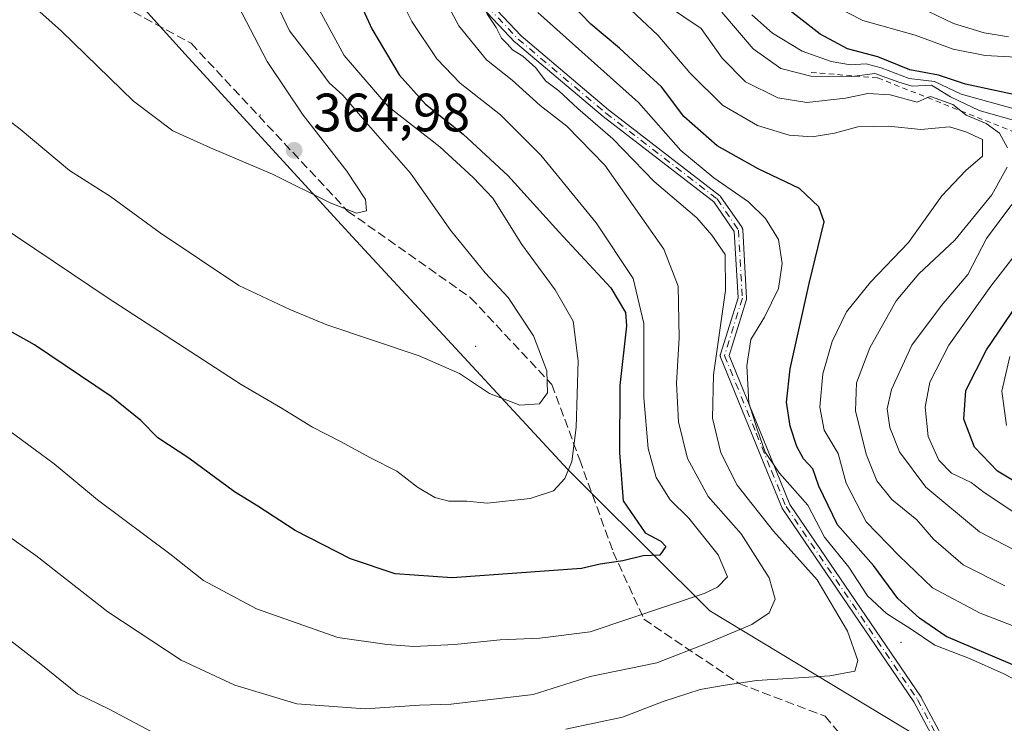
# Model space of a CAD drawing. Units: metres. Extents: x 606726 to 610166, y 4775536 to 4777904.
# Drawn here: x 607983 to 608166, y 4777233 to 4777364 of the extents above; entities that cross this region are included whole.
import ezdxf

# ---------------------------------------------------------------- set-up
doc = ezdxf.new("R2010")
doc.units = ezdxf.units.M
doc.header["$MEASUREMENT"] = 0
for name, pattern in [('DGN Style 2', [1.6480167562047852, 0.988810053722871, -0.6592067024819142]), ('DGN Style 3', [2.307223458686699, 1.648016756204785, -0.6592067024819142]), ('DGN Style 4', [2.6384748266838614, 1.318413404963828, -0.6592067024819142, 0.001648016756204785, -0.6592067024819142])]:
    doc.linetypes.add(name, pattern=pattern)
for name, color, linetype, lineweight in [('Arbolado forestal CxS', 92, 'Continuous', 0), ('Camino Cxs', 7, 'Continuous', 0), ('Camino eje', 30, 'DGN Style 4', 13), ('Centroide de Edificación ligera', 7, 'Continuous', 0), ('Cultivos herbáceos CxS', 92, 'Continuous', 0), ('Curva de nivel maestra', 30, 'Continuous', 30), ('Curva de nivel normal', 30, 'Continuous', 0), ('Escarpado lineal', 30, 'DGN Style 2', 0), ('Punto de cota en terreno', 7, 'Continuous', 0), ('Rótulo de punto de cota en terreno', 7, 'Continuous', 0), ('Senda', 7, 'DGN Style 3', 0)]:
    doc.layers.add(name, color=color, linetype=linetype, lineweight=lineweight)
doc.styles.add('Style-Arial', font='txt')

# ---------------------------------------------------------------- blocks, each defined once
blk = doc.blocks.new('5PATER')
at = {"layer": 'Cultivos herbáceos CxS', "linetype": 'Continuous', "lineweight": 0}
h = blk.add_hatch(color=51, dxfattribs=at)
edge = h.paths.add_edge_path()
edge.add_ellipse((0, 0), major_axis=(-0.1095731443231308, -0.1110710700762829), ratio=0.9994222409660322, start_angle=0, end_angle=360)

msp = doc.modelspace()

# ---------------------------------------------------------------- linework, layer by layer
at = {"layer": 'Arbolado forestal CxS', "color": 92, "linetype": 'Continuous', "lineweight": 0}
for points in [[(607992.6127000004, 4777381.093900001, 368.8105999999971), (608014.0916999998, 4777357.2871, 367.9762999999948), (608045.0603, 4777323.4235, 364.534799999994), (608085.0538999997, 4777280.158299999, 355.769100000005), (608089.1414999999, 4777276.088300001, 353.6309999999939), (608100.3491000002, 4777264.9243, 349.7566999999981), (608111.4693, 4777253.8509, 344.6928000000044), (608150.5513000004, 4777230.246300001, 332.3870000000024), (608132.6397000002, 4777213.645500001, 325.4631999999983), (608130.5777000004, 4777213.0175, 324.9949000000051), (608114.2549000002, 4777208.046499999, 322.0065000000032), (608098.4411000004, 4777213.6655, 323.3549999999959), (608084.6491, 4777218.536499999, 327.5636999999988), (608080.0707, 4777218.779100001, 328.7698999999994), (608071.1322999997, 4777219.252499999, 330.5489999999991), (608061.5686999997, 4777217.6227, 330.9471000000049), (608060.0667000003, 4777217.366699999, 331.0427000000054), (608047.1898999996, 4777212.0985, 329.5095000000001), (608034.7499000002, 4777198.267899999, 322.7057000000059), (608022.1993000006, 4777187.315099999, 316.9741000000067), (608002.5724999999, 4777182.6151, 313.8611999999994), (607980.2807, 4777186.765900001, 313.2456999999995)], [(608265.8006999996, 4777060.718699999, 279.526199999993), (608250.2921000002, 4777106.1567, 294.4131000000052), (608233.9033000004, 4777156.4935, 315.5383000000002), (608199.8139000004, 4777205.506300001, 330.0978000000032), (608174.7487000005, 4777226.1215, 333.1171000000031), (608150.5513000004, 4777230.246300001, 332.3870000000024), (608111.4693, 4777253.8509, 344.6928000000044), (608100.3491000002, 4777264.9243, 349.7566999999981), (608089.1414999999, 4777276.088300001, 353.6309999999939), (608085.0538999997, 4777280.158299999, 355.769100000005), (608045.0603, 4777323.4235, 364.534799999994), (608014.0916999998, 4777357.2871, 367.9762999999948), (607992.6127000004, 4777381.093900001, 368.8105999999971)], [(607992.6127000004, 4777381.093900001, 368.8105999999971), (608014.0916999998, 4777357.2871, 367.9762999999948), (608045.0603, 4777323.4235, 364.534799999994), (608085.0538999997, 4777280.158299999, 355.769100000005), (608089.1414999999, 4777276.088300001, 353.6309999999939), (608100.3491000002, 4777264.9243, 349.7566999999981), (608111.4693, 4777253.8509, 344.6928000000044), (608150.5513000004, 4777230.246300001, 332.3870000000024)], [(607992.6127000004, 4777381.093900001, 368.8105999999971), (608014.0916999998, 4777357.2871, 367.9762999999948), (608045.0603, 4777323.4235, 364.534799999994), (608085.0538999997, 4777280.158299999, 355.769100000005), (608089.1414999999, 4777276.088300001, 353.6309999999939), (608100.3491000002, 4777264.9243, 349.7566999999981), (608111.4693, 4777253.8509, 344.6928000000044), (608150.5513000004, 4777230.246300001, 332.3870000000024)]]:
    msp.add_polyline3d(points, dxfattribs=at)
at = {"layer": 'Camino Cxs', "color": 7, "linetype": 'Continuous', "lineweight": 0}
for points in [[(608065.3663999997, 4777372.455900001, 341.8084999999992), (608076.4482000005, 4777360.6591, 343.2562999999937), (608092.6936999997, 4777346.9406, 333.957699999999), (608113.3191999998, 4777331.019200001, 331.9655000000057), (608113.4113999996, 4777330.935799999, 331.9658999999957), (608113.4896, 4777330.8391, 331.9793999999966), (608117.4735000003, 4777325.044399999, 334.0411000000022), (608117.5159, 4777324.975099999, 334.0700999999972), (608117.5504999999, 4777324.903200001, 334.1199000000051), (608117.5778000001, 4777324.828299999, 334.1652999999933), (608117.5975000003, 4777324.751, 334.2060000000056), (608117.6094000004, 4777324.6721, 334.241599999994), (608117.6119999997, 4777324.6381, 334.2550000000047), (608118.3361999998, 4777311.9647, 335.6921000000002), (608118.3360000001, 4777311.8695, 335.7210000000051), (608118.3245000001, 4777311.775, 335.7571000000025), (608118.3017999995, 4777311.682499999, 335.8001999999979), (608115.0791999997, 4777301.306500001, 341.2130000000034), (608120.8410999998, 4777287.161599999, 331.4235000000044), (608123.6912000002, 4777280.1516, 336.1230999999971), (608126.3591, 4777273.600299999, 337.3401000000013), (608150.7214000003, 4777237.830399999, 334.1248999999953), (608150.7626999998, 4777237.762700001, 334.1187000000064), (608150.7660999997, 4777237.7564, 334.118100000007), (608159.0761000002, 4777222.166400001, 334.4582999999984)], [(608065.3663999997, 4777372.455900001, 341.8084999999992), (608076.4482000005, 4777360.6591, 343.2562999999937), (608092.6936999997, 4777346.9406, 333.957699999999), (608113.3191999998, 4777331.019200001, 331.9655000000057), (608113.4113999996, 4777330.935799999, 331.9658999999957), (608113.4896, 4777330.8391, 331.9793999999966), (608117.4735000003, 4777325.044399999, 334.0411000000022), (608117.5159, 4777324.975099999, 334.0700999999972), (608117.5504999999, 4777324.903200001, 334.1199000000051), (608117.5778000001, 4777324.828299999, 334.1652999999933), (608117.5975000003, 4777324.751, 334.2060000000056), (608117.6094000004, 4777324.6721, 334.241599999994), (608117.6119999997, 4777324.6381, 334.2550000000047), (608118.3361999998, 4777311.9647, 335.6921000000002), (608118.3360000001, 4777311.8695, 335.7210000000051), (608118.3245000001, 4777311.775, 335.7571000000025), (608118.3017999995, 4777311.682499999, 335.8001999999979), (608115.0791999997, 4777301.306500001, 341.2130000000034), (608120.8410999998, 4777287.161599999, 331.4235000000044), (608123.6912000002, 4777280.1516, 336.1230999999971), (608126.3591, 4777273.600299999, 337.3401000000013), (608150.7214000003, 4777237.830399999, 334.1248999999953), (608150.7626999998, 4777237.762700001, 334.1187000000064), (608150.7660999997, 4777237.7564, 334.118100000007), (608159.0761000002, 4777222.166400001, 334.4582999999984)], [(608157.5870000003, 4777221.558599999, 334.985400000005), (608149.3745999997, 4777236.965500001, 334.1180000000023), (608124.9889000002, 4777272.7697, 338.3464999999997), (608124.9452000001, 4777272.8419, 338.3888000000007), (608124.9091999996, 4777272.918299999, 338.4238999999943), (608122.2090999996, 4777279.548599999, 337.2339000000065), (608119.3591999998, 4777286.558499999, 332.7011999999959), (608113.4892999995, 4777300.9683, 343.3619999999937), (608113.4784000004, 4777300.9965, 343.3858000000037), (608113.4549000004, 4777301.072699999, 343.4419999999955), (608113.4391000001, 4777301.150800001, 343.4882000000071), (608113.4310999997, 4777301.2302, 343.5240999999951), (608113.4310999997, 4777301.310000001, 343.5488999999943), (608113.4391000001, 4777301.3893, 343.5622000000003), (608113.4549000004, 4777301.467499999, 343.5638000000035), (608113.4661999998, 4777301.507400001, 343.5598999999929), (608116.7306000004, 4777312.017999999, 337.3224999999948), (608116.0274, 4777324.3236, 334.6775999999954), (608112.2422000002, 4777329.829299999, 332.9429999999993), (608091.7021000005, 4777345.684800001, 335.8960999999982), (608091.6748000003, 4777345.706900001, 335.8978000000061), (608075.3805999998, 4777359.466499999, 342.1848999999929), (608075.3674, 4777359.4779, 342.2137999999977), (608075.3136999998, 4777359.529899999, 342.3396000000066), (608064.0872, 4777371.480699999, 340.5899999999965)], [(608157.5870000003, 4777221.558599999, 334.985400000005), (608149.3745999997, 4777236.965500001, 334.1180000000023), (608124.9889000002, 4777272.7697, 338.3464999999997), (608124.9452000001, 4777272.8419, 338.3888000000007), (608124.9091999996, 4777272.918299999, 338.4238999999943), (608122.2090999996, 4777279.548599999, 337.2339000000065), (608119.3591999998, 4777286.558499999, 332.7011999999959), (608113.4892999995, 4777300.9683, 343.3619999999937), (608113.4784000004, 4777300.9965, 343.3858000000037), (608113.4549000004, 4777301.072699999, 343.4419999999955), (608113.4391000001, 4777301.150800001, 343.4882000000071), (608113.4310999997, 4777301.2302, 343.5240999999951), (608113.4310999997, 4777301.310000001, 343.5488999999943), (608113.4391000001, 4777301.3893, 343.5622000000003), (608113.4549000004, 4777301.467499999, 343.5638000000035), (608113.4661999998, 4777301.507400001, 343.5598999999929), (608116.7306000004, 4777312.017999999, 337.3224999999948), (608116.0274, 4777324.3236, 334.6775999999954), (608112.2422000002, 4777329.829299999, 332.9429999999993), (608091.7021000005, 4777345.684800001, 335.8960999999982), (608091.6748000003, 4777345.706900001, 335.8978000000061), (608075.3805999998, 4777359.466499999, 342.1848999999929), (608075.3674, 4777359.4779, 342.2137999999977), (608075.3136999998, 4777359.529899999, 342.3396000000066), (608064.0872, 4777371.480699999, 340.5899999999965)]]:
    msp.add_polyline3d(points, dxfattribs=at)
at = {"layer": 'Camino eje', "color": 30, "linetype": 'DGN Style 4', "lineweight": 13}
msp.add_polyline3d([(608064.6719000004, 4777372.026699999, 341.0844999999972), (608075.8967000004, 4777360.0777, 342.7207000000053), (608092.1908999998, 4777346.3181, 334.8698000000004), (608112.8302999996, 4777330.3859, 332.4208000000072), (608116.8132999997, 4777324.592499999, 334.3625000000029), (608117.5374999996, 4777311.9191, 336.2081000000035), (608114.2301000003, 4777301.270099999, 342.4070000000065), (608120.1001000004, 4777286.860099999, 332.047000000006), (608122.9501, 4777279.850099999, 336.5708000000013), (608125.6501000002, 4777273.220100001, 337.8316999999952), (608150.0601000005, 4777237.380100001, 334.0834999999934), (608158.3701, 4777221.790100001, 334.7375000000029), (608159.8995000003, 4777203.850099999, 328.1248000000051)], dxfattribs=at)
at = {"layer": 'Centroide de Edificación ligera', "color": 7, "linetype": 'Continuous', "lineweight": 0}
for p in [(608028, 4777346, 377.5552000000025), (608068, 4777303, 369.6132999999973), (608147, 4777248, 335.1502000000037)]:
    msp.add_point(p, dxfattribs=at)
at = {"layer": 'Curva de nivel maestra', "color": 30, "linetype": 'Continuous', "lineweight": 30, "flags": 128}
for points, elevation in [([(608029.8399999999, 4777403.4901), (608048.7100000001, 4777361.970100001), (608053.8200000003, 4777353.460100001), (608058.7100000001, 4777348.0101), (608065.6699999999, 4777342.4101), (608074.0199999996, 4777334.690099999), (608083.4699999997, 4777324.2601), (608093.0999999996, 4777313.890100001), (608095.8200000003, 4777309.270099999), (608096.04, 4777306.800100001), (608094.7800000003, 4777295.7301), (608094.75, 4777283.2301), (608095.3899999997, 4777274.290100001), (608099.4800000006, 4777268.360099999), (608102.3799999999, 4777266.8101), (608103.2999999998, 4777265.770099999), (608102.2300000006, 4777264.170100001), (608099.0999999996, 4777264.050100001), (608095.3700000001, 4777263.1601), (608091.1600000003, 4777262.520099999), (608087.6699999999, 4777261.720100001), (608063.6399999997, 4777259.960100001), (608053.0599999996, 4777260.7301), (608044.7599999999, 4777263.530099999), (608034.4600000001, 4777268.800100001), (608027.5499999998, 4777273.3201), (608023.2199999997, 4777275.960100001), (608014.75, 4777282.190099999), (608008.9699999997, 4777285.970100001), (608005.8499999996, 4777289.190099999), (608000.2999999998, 4777293.640100001), (607986.0700000003, 4777303.270099999), (607972.4400000004, 4777310.890100001)], 350), ([(608170.5, 4777349.2401), (608158.9900000002, 4777351.6801), (608153.9900000002, 4777353.350099999), (608148.6600000003, 4777354.380100001), (608142.6699999999, 4777356.780099999), (608137.0499999998, 4777358.2601), (608131.9699999997, 4777360.9801), (608118.3899999997, 4777371.620100001)], 300.0000000000001), ([(608169.7999999998, 4777242.9301), (608155.3899999997, 4777249.090100001), (608150.4299999997, 4777252.460100001), (608146.4199999999, 4777256.110099999), (608141.9100000003, 4777262.270099999), (608135.2199999997, 4777269.8101), (608131.7100000001, 4777277.020099999), (608130.6299999999, 4777280.2301), (608128.8799999999, 4777282.0701), (608127.6299999999, 4777284.350099999), (608126.4299999997, 4777288.1801), (608125.7400000002, 4777292.640100001), (608126.4100000003, 4777298.840100001), (608129.9299999997, 4777314.6801), (608132.7599999999, 4777326.110099999), (608131.7599999999, 4777328.9101), (608128.1399999997, 4777332.3201), (608120.5, 4777335.940099999), (608112.8799999999, 4777340.2301), (608106.7000000002, 4777345.710100001), (608102.5499999998, 4777351.220100001), (608098.8499999996, 4777354.520099999), (608094.7199999997, 4777358.390100001), (608089.4000000004, 4777362.860099999), (608084, 4777368.5001)], 325), ([(608170.6100000005, 4777276.4001), (608164.9199999999, 4777279.8201), (608160.6799999997, 4777284.2401), (608158.6399999997, 4777289.4301), (608159.0499999998, 4777294.780099999), (608162.8899999997, 4777302.360099999), (608168.6600000003, 4777310.850099999)], 300.0000000000001)]:
    msp.add_lwpolyline(points, dxfattribs=dict(at, elevation=elevation))
at = {"layer": 'Curva de nivel normal', "color": 30, "linetype": 'Continuous', "lineweight": 0, "flags": 128}
for points, elevation in [([(607977.9299999997, 4777289.800000001), (607989.7599999999, 4777281.140000001), (607997.79, 4777274.49), (608011.2000000002, 4777264.41), (608017.4900000002, 4777259.5), (608027.2999999998, 4777254.210000001), (608042.3899999997, 4777248.880000001), (608051.5599999996, 4777247.57), (608056.5499999998, 4777247.24), (608064.1100000005, 4777247.58), (608072.5700000003, 4777248.470000001), (608079.9199999999, 4777248.74), (608089.25, 4777249.92), (608110.4699999997, 4777257.09), (608112.9299999997, 4777258.220000001), (608114.7699999996, 4777260.16), (608113.0599999996, 4777264.279999999), (608107.5999999996, 4777271.039999999), (608104.1200000001, 4777274.480000001), (608101.54, 4777278.640000001), (608100.0499999998, 4777284.02), (608099.25, 4777293.41), (608099.25, 4777307.210000001), (608097.2599999999, 4777315.600000001), (608090.4199999999, 4777325.930000001), (608080.1200000001, 4777338.51), (608072.6399999997, 4777346.01), (608065.1299999999, 4777351.91), (608060.8200000003, 4777356.380000001), (608056.1299999999, 4777363.33), (608050.0099999999, 4777375.67)], 345), ([(607980.1799999997, 4777268.470000001), (607986.3200000003, 4777264.119999999), (607999.7000000002, 4777253.65), (608013.3399999999, 4777244.689999999), (608023.2800000003, 4777240.039999999), (608034.8200000003, 4777236.59), (608047.5199999996, 4777235.65), (608057.5899999999, 4777236.310000001), (608063.4600000001, 4777236.480000001), (608078.7000000002, 4777238.310000001), (608089.2599999999, 4777241.65), (608101.6399999997, 4777244.189999999), (608110.8600000005, 4777247.789999999), (608119.29, 4777251.310000001), (608122.54, 4777253.480000001), (608123.6200000001, 4777256.029999999), (608122.5, 4777259.99), (608117.2999999998, 4777268.140000001), (608111.1799999997, 4777275.119999999), (608107.3300000001, 4777282.16), (608105.6600000003, 4777288.939999999), (608105.2800000003, 4777296.15), (608105.79, 4777304.550000001), (608105.6100000005, 4777314.180000001), (608102.9600000001, 4777321.060000001), (608091.9900000002, 4777336.67), (608084.9600000001, 4777343.880000001), (608080.0099999999, 4777347.720000001), (608074.8200000003, 4777352.42), (608070.0499999998, 4777356.199999999), (608064.9000000004, 4777362.57), (608059.8200000003, 4777372.15)], 340), ([(608173.5599999996, 4777248.84), (608161.7000000002, 4777253.4), (608152.8600000005, 4777258.140000001), (608146.6399999997, 4777264.09), (608140.5499999998, 4777270.380000001), (608136.7999999998, 4777277.560000001), (608135.3200000003, 4777283.09), (608132.7300000006, 4777287.42), (608131.9100000003, 4777291.66), (608132.5, 4777297.859999999), (608134.2400000002, 4777303.91), (608136.9000000004, 4777309.380000001), (608141.3300000001, 4777314.92), (608148.3700000001, 4777322.279999999), (608154.5999999996, 4777330.970000001), (608159.0599999996, 4777335.67), (608162.1200000001, 4777338.32), (608162.1299999999, 4777341.449999999), (608159.0300000003, 4777342.850000001), (608155.9900000002, 4777343.800000001), (608150.6600000003, 4777343.289999999), (608144.6600000003, 4777343.869999999), (608139.0099999999, 4777343.779999999), (608134.6200000001, 4777342.59), (608130.4800000006, 4777341.890000001), (608126.2400000002, 4777342.210000001), (608120.3499999996, 4777344.02), (608113.8600000005, 4777347.779999999), (608107.7599999999, 4777353.779999999), (608101.8600000005, 4777360.789999999), (608089.9800000006, 4777371.99)], 320), ([(608166.7599999999, 4777339.869999999), (608165.2999999998, 4777342.59), (608162.79, 4777344.42), (608159.1200000001, 4777345.939999999), (608158.1139000002, 4777346.744100001), (608156.6299999999, 4777347.930000001), (608152.4699999997, 4777349.439999999), (608151.9168999996, 4777349.201400001), (608149.9900000002, 4777348.369999999), (608144.9900000002, 4777349.720000001), (608140.8399999999, 4777349.939999999), (608136.7100000001, 4777349.07), (608129.5099999999, 4777348.289999999), (608124.1399999997, 4777349.180000001), (608118.1399999997, 4777352.140000001), (608113.7800000003, 4777356.51), (608109.8600000005, 4777362.02), (608100.2199999997, 4777368.58)], 315), ([(607977.3899999997, 4777347.9), (607983.4400000004, 4777343.34), (607992.5800000001, 4777335.640000001), (608000.1699999999, 4777330.83), (608009.3899999997, 4777324.060000001), (608024.04, 4777314.300000001), (608033.4699999997, 4777309.84), (608040.3799999999, 4777306.960000001), (608057.5, 4777301.24), (608065.0199999996, 4777297.970000001), (608070.5599999996, 4777294.24), (608076.2400000002, 4777292.060000001), (608079.8799999999, 4777292.279999999), (608081.3700000001, 4777294.34), (608081.2400000002, 4777298.460000001), (608078.7699999996, 4777304.960000001), (608074.04, 4777312.050000001), (608069.7699999996, 4777316.67), (608063.3200000003, 4777324.560000001), (608055.9299999997, 4777335.16), (608048.0800000001, 4777344.09), (608043.3399999999, 4777349.680000001), (608040.79, 4777351.980000001), (608038.5899999999, 4777355), (608033.4500000002, 4777361.640000001), (608030.2699999996, 4777368.27)], 360), ([(607985.3499999996, 4777366.720000001), (607991.0899999999, 4777361.560000001), (608004.4900000002, 4777348.550000001), (608011.7699999996, 4777343.060000001), (608018.79, 4777339.869999999), (608030.2999999998, 4777334.960000001), (608040.9900000002, 4777329.640000001), (608045.8700000001, 4777327.74), (608047.7100000001, 4777328.180000001), (608047.5599999996, 4777330.300000001), (608044.0999999996, 4777335.52), (608035.9800000006, 4777345.960000001), (608029.2999999998, 4777355.930000001), (608023.8700000001, 4777366.4)], 365), ([(607968.9000000004, 4777332.67), (607999.7400000002, 4777311.92), (608024.4800000006, 4777295.91), (608031.7800000003, 4777291.640000001), (608037.6900000004, 4777287.980000001), (608042.9000000004, 4777285.32), (608048.4600000001, 4777282.25), (608053.4000000004, 4777279.779999999), (608057.2199999997, 4777276.850000001), (608060.4299999997, 4777274.890000001), (608063, 4777274.25), (608066.3399999999, 4777274.220000001), (608070.1200000001, 4777273.84), (608078.1399999997, 4777274.720000001), (608082.4500000002, 4777276.140000001), (608084.5499999998, 4777278.42), (608085.8600000005, 4777281.58), (608086.7000000002, 4777287.9), (608087.0700000003, 4777300.310000001), (608086.0999999996, 4777307.67), (608082.7999999998, 4777313.480000001), (608076.5800000001, 4777321.92), (608071.2100000001, 4777330.550000001), (608067.5599999996, 4777334.33), (608061.3399999999, 4777340.050000001), (608051.7400000002, 4777347.529999999), (608043.5700000003, 4777357), (608039.0300000003, 4777365.460000001)], 355), ([(608084.7400000002, 4777231.84), (608095.25, 4777234.100000001), (608102.8399999999, 4777236.980000001), (608109.6799999997, 4777239.210000001), (608114.3300000001, 4777240.02), (608120.25, 4777240.9), (608133.8099999996, 4777241.75), (608138.4500000002, 4777242.640000001), (608139, 4777244.619999999), (608137.0599999996, 4777250.100000001), (608131.4000000004, 4777259.619999999), (608123.3499999996, 4777268.67), (608116.5599999996, 4777277.220000001), (608113.5199999996, 4777283.180000001), (608112.0099999999, 4777289.630000001), (608112.2000000002, 4777297.689999999), (608114.4000000004, 4777313.369999999), (608114.3499999996, 4777320.060000001), (608111.8499999996, 4777323.66), (608109.0700000003, 4777326.859999999), (608101.1299999999, 4777333.630000001), (608093.4900000002, 4777341.52), (608086.9900000002, 4777347.189999999), (608083.4699999997, 4777350.470000001), (608080.9800000006, 4777352.32), (608079.2100000001, 4777354.75), (608076.7999999998, 4777356.930000001), (608074.8700000001, 4777358.08), (608073.8700000001, 4777359.210000001), (608072.79, 4777360.230000001), (608071.8399999999, 4777362.220000001), (608070.0700000003, 4777364.84)], 335), ([(608079.54, 4777365), (608098.2300000006, 4777348.289999999), (608106.0999999996, 4777339.4), (608112.2599999999, 4777334.279999999), (608118.6600000003, 4777329.859999999), (608121.8200000003, 4777326.730000001), (608124.2599999999, 4777322.82), (608124.9600000001, 4777318.41), (608124.25, 4777313.75), (608121.6399999997, 4777308.41), (608119.0999999996, 4777304.27), (608118.3899999997, 4777299.369999999), (608118.7199999997, 4777292.470000001), (608120.2699999996, 4777287.630000001), (608121.7800000003, 4777283.33), (608124.4100000003, 4777279.42), (608129.7100000001, 4777273.49), (608132.7999999998, 4777267.539999999), (608137.3099999996, 4777261.939999999), (608140.79, 4777256.640000001), (608144.3200000003, 4777253.34), (608148.9000000004, 4777250.470000001), (608153.2800000003, 4777247.480000001), (608159.7400000002, 4777244.970000001), (608166.0700000003, 4777242.16), (608170.9600000001, 4777239.609999999)], 330), ([(608169.3600000005, 4777344.609999999), (608161.5300000003, 4777346.82), (608156.1699999999, 4777349.34), (608152.6600000003, 4777351.49), (608149.0599999996, 4777351.32), (608146.5999999996, 4777352.100000001), (608142.1500000004, 4777353.67), (608138.3805000001, 4777353.218400001), (608137.8099999996, 4777353.15), (608130.2699999996, 4777353.17), (608124.6799999997, 4777354.59), (608119.5300000003, 4777358.27), (608113.75, 4777365.09)], 310), ([(608134.4699999997, 4777366.289999999), (608139.9400000004, 4777363.5), (608149.6600000003, 4777360.779999999), (608156.6600000003, 4777358.199999999), (608162.6600000003, 4777357), (608169.5899999999, 4777356.65)], 295), ([(608150.5700000003, 4777365.939999999), (608156.7199999997, 4777362.970000001), (608162.4400000004, 4777361.27), (608166.9800000006, 4777360.51)], 290), ([(608167.5800000001, 4777347.220000001), (608158.1799999997, 4777349.859999999), (608153.2000000002, 4777352.220000001), (608148.5300000003, 4777352.74), (608143.3399999999, 4777354.720000001), (608140.5, 4777355.460000001), (608137.6500000004, 4777355.27), (608134, 4777355.92), (608128.6200000001, 4777357.810000001), (608123.1500000004, 4777361.15), (608119.2800000003, 4777364.560000001)], 305), ([(608166.3099999996, 4777258.51), (608158.54, 4777262.380000001), (608153.0499999998, 4777267.16), (608149.9299999997, 4777270.77), (608145.29, 4777274.539999999), (608142.5, 4777277.980000001), (608140.5099999999, 4777282.980000001), (608138.54, 4777290.980000001), (608138.7199999997, 4777296.199999999), (608141.2100000001, 4777302.74), (608146.1299999999, 4777311.430000001), (608150.3300000001, 4777316.449999999), (608156.9800000006, 4777322.699999999), (608163.8499999996, 4777331.16), (608166.6900000004, 4777336.310000001)], 315), ([(608169.3300000001, 4777264.529999999), (608161.5700000003, 4777268.529999999), (608151.5899999999, 4777276.83), (608146.7199999997, 4777283.390000001), (608144.9500000002, 4777287.91), (608144.4299999997, 4777291.380000001), (608145.2599999999, 4777295), (608148.9900000002, 4777303.210000001), (608154.5199999996, 4777310.57), (608159.4100000003, 4777316.359999999), (608162.8499999996, 4777323.01), (608167.5599999996, 4777329.369999999)], 310), ([(608171.0999999996, 4777270.100000001), (608162.4500000002, 4777275.810000001), (608160, 4777277.689999999), (608156.3799999999, 4777279.4), (608154.0099999999, 4777281.859999999), (608152.04, 4777286.26), (608151.4800000006, 4777291.680000001), (608152.3799999999, 4777296.310000001), (608155.9000000004, 4777303.180000001), (608163.6600000003, 4777314.180000001), (608168.6600000003, 4777320.550000001)], 305), ([(608167.2100000001, 4777301.100000001), (608165.7400000002, 4777294.65), (608166.5700000003, 4777288.300000001)], 295), ([(607976.3899999997, 4777252.390000001), (607987.2800000003, 4777243.960000001), (607994.0899999999, 4777238.430000001), (607999.9199999999, 4777235.600000001), (608008.7000000002, 4777230.939999999)], 335)]:
    msp.add_lwpolyline(points, dxfattribs=dict(at, elevation=elevation))
at = {"layer": 'Escarpado lineal', "color": 30, "linetype": 'DGN Style 2', "lineweight": 0}
msp.add_polyline3d([(608130.2999999998, 4777353.890100001, 307.3359999999957), (608138.3805000001, 4777353.218400001, 305.6276000000071), (608142.6900000004, 4777352.860099999, 305.0834000000032), (608151.9168999996, 4777349.201400001, 306.6037000000069), (608158.1139000002, 4777346.744100001, 305.2281999999978), (608172.6500000004, 4777340.9801, 306.8534000000073), (608174.2855000002, 4777334.958699999, 306.9587000000029), (608174.8799999999, 4777332.770099999, 304.8083999999944), (608172.4477000004, 4777326.2006, 302.8800999999949), (608169.4299999997, 4777318.050100001, 301.172000000006), (608169.0584000006, 4777312.2224, 298.6589999999997), (608168.5199999996, 4777303.780099999, 294.7329000000027)], dxfattribs=at)
at = {"layer": 'Senda', "color": 7, "linetype": 'DGN Style 3', "lineweight": 0}
msp.add_polyline3d([(607974.6638000002, 4777377.491599999, 370.1030000000028), (607992.3000999996, 4777371.7601, 368.7332000000025), (608015.1501000002, 4777359.290100001, 369.3745000000054), (608044.2301000003, 4777328.130100001, 369.7869000000064), (608067.0800999999, 4777312.020099999, 365.5209999999934), (608082.1401000004, 4777295.920100001, 365.4570999999996), (608087.3300999999, 4777281.9001, 358.6166999999987), (608093.5601000005, 4777264.7601, 353.7798000000039), (608099.2701000003, 4777252.290100001, 347.5592999999935), (608116.9301000005, 4777240.340100001, 343.488400000002), (608132.9200999998, 4777234.2601, 335.3151000000071), (608147.4600999998, 4777217.120100001, 329.943299999999), (608159.0163000004, 4777204.792300001, 327.9814000000042)], dxfattribs=at)

# ---------------------------------------------------------------- block references
at = {"layer": 'Punto de cota en terreno', "color": 7, "linetype": 'Continuous', "lineweight": 0, "xscale": 10, "yscale": 10, "zscale": 10}
msp.add_blockref('5PATER', (608034.3099999996, 4777339.41, 364.9799999999959), dxfattribs=at)

# ---------------------------------------------------------------- texts
at = {"layer": 'Rótulo de punto de cota en terreno', "color": 7, "linetype": 'Continuous', "lineweight": 0, "style": 'Style-Arial'}
msp.add_text('364,98', height=7.000000000000002, dxfattribs=at).set_placement((608037.8378, 4777342.937799999))

doc.saveas('drawing.dxf')
